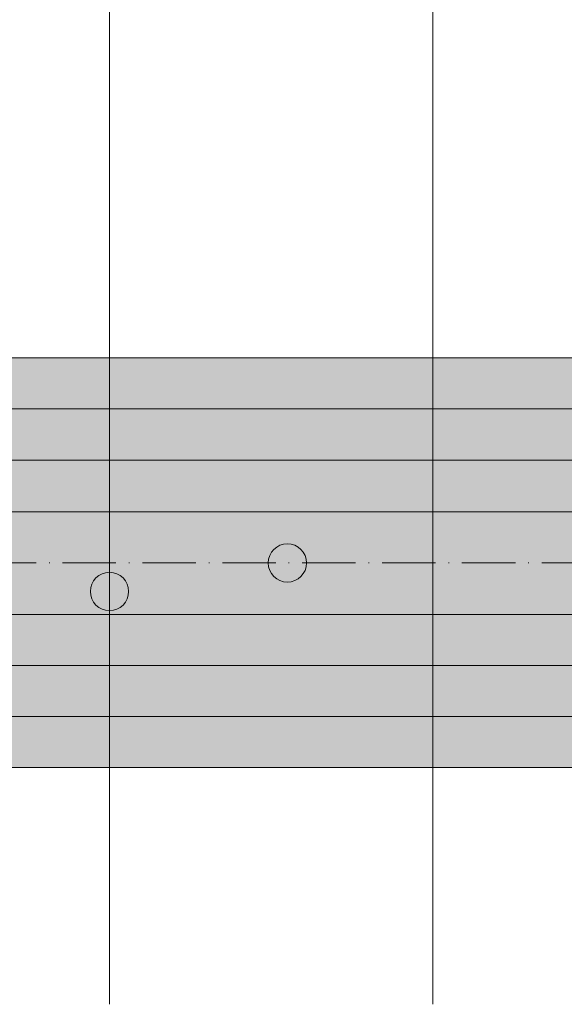
# Model space of a CAD drawing. Units: metres. Extents: x 41085 to 2665767, y 119834 to 1206849.
# Drawn here: x 47218 to 47302, y 121633 to 121785 of the extents above; entities that cross this region are included whole.
import ezdxf

# ---------------------------------------------------------------- set-up
doc = ezdxf.new("R2010")
doc.units = ezdxf.units.M
doc.linetypes.add('AUSGEZOGEN', pattern=[0])
doc.linetypes.add('STRICHPUNKT2_S11', pattern=[12.25, 8.25, -2, 0, -2])
doc.layers.add('XR$4$STANDARD_1', color=7, linetype='AUSGEZOGEN', lineweight=13)

# ---------------------------------------------------------------- blocks, each defined once
blk = doc.blocks.new('COMPLEXOBJECT_46')
at = {"layer": 'XR$4$STANDARD_1', "linetype": 'AUSGEZOGEN', "lineweight": 5, "transparency": 33554687}
blk.add_hatch(color=1, dxfattribs=at).paths.add_polyline_path([(-2618535.99, -1085150.23), (-2618536.05, -1085150.23), (-2618536.1, -1085150.23), (-2618536.15, -1085150.24), (-2618536.2, -1085150.24), (-2618536.25, -1085150.25), (-2618536.3, -1085150.25), (-2618536.35, -1085150.26), (-2618536.41, -1085150.27), (-2618536.46, -1085150.28), (-2618536.51, -1085150.29), (-2618536.56, -1085150.3), (-2618536.61, -1085150.31), (-2618536.66, -1085150.33), (-2618536.71, -1085150.34), (-2618536.76, -1085150.35), (-2618536.81, -1085150.37), (-2618536.86, -1085150.39), (-2618536.9, -1085150.4), (-2618536.95, -1085150.42), (-2618537, -1085150.44), (-2618537.05, -1085150.46), (-2618537.1, -1085150.48), (-2618537.14, -1085150.5), (-2618537.19, -1085150.52), (-2618537.24, -1085150.55), (-2618537.28, -1085150.57), (-2618537.33, -1085150.6), (-2618537.37, -1085150.62), (-2618537.42, -1085150.65), (-2618537.46, -1085150.67), (-2618537.5, -1085150.7), (-2618537.55, -1085150.73), (-2618537.59, -1085150.76), (-2618537.63, -1085150.79), (-2618537.67, -1085150.82), (-2618537.72, -1085150.85), (-2618537.76, -1085150.88), (-2618537.8, -1085150.92), (-2618537.83, -1085150.95), (-2618537.87, -1085150.99), (-2618537.91, -1085151.02), (-2618537.95, -1085151.06), (-2618537.99, -1085151.09), (-2618538.02, -1085151.13), (-2618538.06, -1085151.17), (-2618538.09, -1085151.2), (-2618538.13, -1085151.24), (-2618538.16, -1085151.28), (-2618538.19, -1085151.32), (-2618538.23, -1085151.36), (-2618538.26, -1085151.4), (-2618538.29, -1085151.45), (-2618538.32, -1085151.49), (-2618538.35, -1085151.53), (-2618538.38, -1085151.57), (-2618538.4, -1085151.62), (-2618538.43, -1085151.66), (-2618538.46, -1085151.71), (-2618538.48, -1085151.75), (-2618538.51, -1085151.8), (-2618538.53, -1085151.84), (-2618538.55, -1085151.89), (-2618538.58, -1085151.93), (-2618538.6, -1085151.98), (-2618538.62, -1085152.03), (-2618538.64, -1085152.08), (-2618538.66, -1085152.13), (-2618538.67, -1085152.17), (-2618538.69, -1085152.22), (-2618538.71, -1085152.27), (-2618538.72, -1085152.32), (-2618538.74, -1085152.37), (-2618538.75, -1085152.42), (-2618538.77, -1085152.47), (-2618538.78, -1085152.52), (-2618538.79, -1085152.57), (-2618538.8, -1085152.62), (-2618538.81, -1085152.67), (-2618538.82, -1085152.72), (-2618538.82, -1085152.77), (-2618538.83, -1085152.83), (-2618538.84, -1085152.88), (-2618538.84, -1085152.93), (-2618538.85, -1085152.98), (-2618538.85, -1085153.03), (-2618538.85, -1085153.08), (-2618538.85, -1085153.14), (-2618538.85, -1085153.19), (-2618538.85, -1085153.24), (-2618538.85, -1085153.29), (-2618538.85, -1085153.34), (-2618538.85, -1085153.39), (-2618538.84, -1085153.45), (-2618538.84, -1085153.5), (-2618538.83, -1085153.55), (-2618538.82, -1085153.6), (-2618538.82, -1085153.65), (-2618538.81, -1085153.7), (-2618538.8, -1085153.75), (-2618538.79, -1085153.8), (-2618538.78, -1085153.85), (-2618538.77, -1085153.9), (-2618538.75, -1085153.95), (-2618538.74, -1085154), (-2618538.72, -1085154.05), (-2618538.71, -1085154.1), (-2618538.69, -1085154.15), (-2618538.67, -1085154.2), (-2618538.66, -1085154.25), (-2618538.64, -1085154.3), (-2618538.62, -1085154.34), (-2618538.6, -1085154.39), (-2618538.58, -1085154.44), (-2618538.55, -1085154.49), (-2618538.53, -1085154.53), (-2618538.51, -1085154.58), (-2618538.48, -1085154.62), (-2618538.46, -1085154.67), (-2618538.43, -1085154.71), (-2618538.4, -1085154.76), (-2618538.38, -1085154.8), (-2618538.35, -1085154.84), (-2618538.32, -1085154.89), (-2618538.29, -1085154.93), (-2618538.26, -1085154.97), (-2618538.23, -1085155.01), (-2618538.19, -1085155.05), (-2618538.16, -1085155.09), (-2618538.13, -1085155.13), (-2618538.09, -1085155.17), (-2618538.06, -1085155.21), (-2618538.02, -1085155.24), (-2618537.99, -1085155.28), (-2618537.95, -1085155.32), (-2618537.91, -1085155.35), (-2618537.87, -1085155.39), (-2618537.83, -1085155.42), (-2618537.8, -1085155.46), (-2618537.76, -1085155.49), (-2618537.72, -1085155.52), (-2618537.67, -1085155.55), (-2618537.63, -1085155.58), (-2618537.59, -1085155.61), (-2618537.55, -1085155.64), (-2618537.5, -1085155.67), (-2618537.46, -1085155.7), (-2618537.42, -1085155.73), (-2618537.37, -1085155.75), (-2618537.33, -1085155.78), (-2618537.28, -1085155.8), (-2618537.24, -1085155.83), (-2618537.19, -1085155.85), (-2618537.14, -1085155.87), (-2618537.1, -1085155.89), (-2618537.05, -1085155.91), (-2618537, -1085155.93), (-2618536.95, -1085155.95), (-2618536.9, -1085155.97), (-2618536.86, -1085155.99), (-2618536.81, -1085156), (-2618536.76, -1085156.02), (-2618536.71, -1085156.03), (-2618536.66, -1085156.05), (-2618536.61, -1085156.06), (-2618536.56, -1085156.07), (-2618536.51, -1085156.08), (-2618536.46, -1085156.09), (-2618536.41, -1085156.1), (-2618536.35, -1085156.11), (-2618536.3, -1085156.12), (-2618536.25, -1085156.13), (-2618536.2, -1085156.13), (-2618536.15, -1085156.14), (-2618536.1, -1085156.14), (-2618536.05, -1085156.15), (-2618535.99, -1085156.15), (-2618535.94, -1085156.15), (-2618535.89, -1085156.15), (-2618535.84, -1085156.15), (-2618535.79, -1085156.15), (-2618535.74, -1085156.15), (-2618535.68, -1085156.14), (-2618535.63, -1085156.14), (-2618535.58, -1085156.13), (-2618535.53, -1085156.13), (-2618535.48, -1085156.12), (-2618535.43, -1085156.11), (-2618535.38, -1085156.1), (-2618535.33, -1085156.09), (-2618535.28, -1085156.08), (-2618535.22, -1085156.07), (-2618535.17, -1085156.06), (-2618535.12, -1085156.05), (-2618535.07, -1085156.03), (-2618535.03, -1085156.02), (-2618534.98, -1085156), (-2618534.93, -1085155.99), (-2618534.88, -1085155.97), (-2618534.83, -1085155.95), (-2618534.78, -1085155.93), (-2618534.73, -1085155.91), (-2618534.69, -1085155.89), (-2618534.64, -1085155.87), (-2618534.59, -1085155.85), (-2618534.55, -1085155.83), (-2618534.5, -1085155.8), (-2618534.45, -1085155.78), (-2618534.41, -1085155.75), (-2618534.37, -1085155.73), (-2618534.32, -1085155.7), (-2618534.28, -1085155.67), (-2618534.23, -1085155.64), (-2618534.19, -1085155.61), (-2618534.15, -1085155.58), (-2618534.11, -1085155.55), (-2618534.07, -1085155.52), (-2618534.03, -1085155.49), (-2618533.99, -1085155.46), (-2618533.95, -1085155.42), (-2618533.91, -1085155.39), (-2618533.87, -1085155.35), (-2618533.83, -1085155.32), (-2618533.8, -1085155.28), (-2618533.76, -1085155.24), (-2618533.72, -1085155.21), (-2618533.69, -1085155.17), (-2618533.66, -1085155.13), (-2618533.62, -1085155.09), (-2618533.59, -1085155.05), (-2618533.56, -1085155.01), (-2618533.53, -1085154.97), (-2618533.49, -1085154.93), (-2618533.46, -1085154.89), (-2618533.44, -1085154.84), (-2618533.41, -1085154.8), (-2618533.38, -1085154.76), (-2618533.35, -1085154.71), (-2618533.33, -1085154.67), (-2618533.3, -1085154.62), (-2618533.28, -1085154.58), (-2618533.25, -1085154.53), (-2618533.23, -1085154.49), (-2618533.21, -1085154.44), (-2618533.18, -1085154.39), (-2618533.16, -1085154.34), (-2618533.14, -1085154.3), (-2618533.13, -1085154.25), (-2618533.11, -1085154.2), (-2618533.09, -1085154.15), (-2618533.07, -1085154.1), (-2618533.06, -1085154.05), (-2618533.04, -1085154), (-2618533.03, -1085153.95), (-2618533.02, -1085153.9), (-2618533, -1085153.85), (-2618532.99, -1085153.8), (-2618532.98, -1085153.75), (-2618532.97, -1085153.7), (-2618532.97, -1085153.65), (-2618532.96, -1085153.6), (-2618532.95, -1085153.55), (-2618532.94, -1085153.5), (-2618532.94, -1085153.45), (-2618532.94, -1085153.39), (-2618532.93, -1085153.34), (-2618532.93, -1085153.29), (-2618532.93, -1085153.24), (-2618532.93, -1085153.19), (-2618532.93, -1085153.14), (-2618532.93, -1085153.08), (-2618532.93, -1085153.03), (-2618532.94, -1085152.98), (-2618532.94, -1085152.93), (-2618532.94, -1085152.88), (-2618532.95, -1085152.83), (-2618532.96, -1085152.77), (-2618532.97, -1085152.72), (-2618532.97, -1085152.67), (-2618532.98, -1085152.62), (-2618532.99, -1085152.57), (-2618533, -1085152.52), (-2618533.02, -1085152.47), (-2618533.03, -1085152.42), (-2618533.04, -1085152.37), (-2618533.06, -1085152.32), (-2618533.07, -1085152.27), (-2618533.09, -1085152.22), (-2618533.11, -1085152.17), (-2618533.13, -1085152.13), (-2618533.14, -1085152.08), (-2618533.16, -1085152.03), (-2618533.18, -1085151.98), (-2618533.21, -1085151.93), (-2618533.23, -1085151.89), (-2618533.25, -1085151.84), (-2618533.28, -1085151.8), (-2618533.3, -1085151.75), (-2618533.33, -1085151.71), (-2618533.35, -1085151.66), (-2618533.38, -1085151.62), (-2618533.41, -1085151.57), (-2618533.44, -1085151.53), (-2618533.46, -1085151.49), (-2618533.49, -1085151.45), (-2618533.53, -1085151.4), (-2618533.56, -1085151.36), (-2618533.59, -1085151.32), (-2618533.62, -1085151.28), (-2618533.66, -1085151.24), (-2618533.69, -1085151.2), (-2618533.72, -1085151.17), (-2618533.76, -1085151.13), (-2618533.8, -1085151.09), (-2618533.83, -1085151.06), (-2618533.87, -1085151.02), (-2618533.91, -1085150.99), (-2618533.95, -1085150.95), (-2618533.99, -1085150.92), (-2618534.03, -1085150.88), (-2618534.07, -1085150.85), (-2618534.11, -1085150.82), (-2618534.15, -1085150.79), (-2618534.19, -1085150.76), (-2618534.23, -1085150.73), (-2618534.28, -1085150.7), (-2618534.32, -1085150.67), (-2618534.37, -1085150.65), (-2618534.41, -1085150.62), (-2618534.45, -1085150.6), (-2618534.5, -1085150.57), (-2618534.55, -1085150.55), (-2618534.59, -1085150.52), (-2618534.64, -1085150.5), (-2618534.69, -1085150.48), (-2618534.73, -1085150.46), (-2618534.78, -1085150.44), (-2618534.83, -1085150.42), (-2618534.88, -1085150.4), (-2618534.93, -1085150.39), (-2618534.98, -1085150.37), (-2618535.03, -1085150.35), (-2618535.07, -1085150.34), (-2618535.12, -1085150.33), (-2618535.17, -1085150.31), (-2618535.22, -1085150.3), (-2618535.28, -1085150.29), (-2618535.33, -1085150.28), (-2618535.38, -1085150.27), (-2618535.43, -1085150.26), (-2618535.48, -1085150.25), (-2618535.53, -1085150.25), (-2618535.58, -1085150.24), (-2618535.63, -1085150.24), (-2618535.68, -1085150.23), (-2618535.74, -1085150.23), (-2618535.79, -1085150.23), (-2618535.84, -1085150.22), (-2618535.89, -1085150.22), (-2618535.94, -1085150.22)])
at = {"layer": 'XR$4$STANDARD_1', "color": 1, "linetype": 'AUSGEZOGEN', "lineweight": 5, "transparency": 33554687}
blk.add_circle((-2618535.89, -1085153.19), 2.96, dxfattribs=at)
blk = doc.blocks.new('COMPLEXOBJECT_110')
at = {"layer": 'XR$4$STANDARD_1', "linetype": 'AUSGEZOGEN', "lineweight": 5, "transparency": 33554687}
blk.add_hatch(color=4, dxfattribs=at).paths.add_polyline_path([(-2618508.49, -1085145.82), (-2618508.55, -1085145.82), (-2618508.6, -1085145.82), (-2618508.65, -1085145.83), (-2618508.7, -1085145.83), (-2618508.75, -1085145.84), (-2618508.8, -1085145.84), (-2618508.85, -1085145.85), (-2618508.91, -1085145.86), (-2618508.96, -1085145.87), (-2618509.01, -1085145.88), (-2618509.06, -1085145.89), (-2618509.11, -1085145.9), (-2618509.16, -1085145.92), (-2618509.21, -1085145.93), (-2618509.26, -1085145.94), (-2618509.31, -1085145.96), (-2618509.36, -1085145.98), (-2618509.4, -1085145.99), (-2618509.45, -1085146.01), (-2618509.5, -1085146.03), (-2618509.55, -1085146.05), (-2618509.6, -1085146.07), (-2618509.64, -1085146.09), (-2618509.69, -1085146.11), (-2618509.74, -1085146.14), (-2618509.78, -1085146.16), (-2618509.83, -1085146.19), (-2618509.87, -1085146.21), (-2618509.92, -1085146.24), (-2618509.96, -1085146.26), (-2618510, -1085146.29), (-2618510.05, -1085146.32), (-2618510.09, -1085146.35), (-2618510.13, -1085146.38), (-2618510.17, -1085146.41), (-2618510.22, -1085146.44), (-2618510.26, -1085146.47), (-2618510.3, -1085146.51), (-2618510.33, -1085146.54), (-2618510.37, -1085146.58), (-2618510.41, -1085146.61), (-2618510.45, -1085146.65), (-2618510.49, -1085146.68), (-2618510.52, -1085146.72), (-2618510.56, -1085146.76), (-2618510.59, -1085146.79), (-2618510.63, -1085146.83), (-2618510.66, -1085146.87), (-2618510.69, -1085146.91), (-2618510.73, -1085146.95), (-2618510.76, -1085146.99), (-2618510.79, -1085147.04), (-2618510.82, -1085147.08), (-2618510.85, -1085147.12), (-2618510.88, -1085147.16), (-2618510.9, -1085147.21), (-2618510.93, -1085147.25), (-2618510.96, -1085147.3), (-2618510.98, -1085147.34), (-2618511.01, -1085147.39), (-2618511.03, -1085147.43), (-2618511.05, -1085147.48), (-2618511.08, -1085147.52), (-2618511.1, -1085147.57), (-2618511.12, -1085147.62), (-2618511.14, -1085147.67), (-2618511.16, -1085147.72), (-2618511.17, -1085147.76), (-2618511.19, -1085147.81), (-2618511.21, -1085147.86), (-2618511.22, -1085147.91), (-2618511.24, -1085147.96), (-2618511.25, -1085148.01), (-2618511.27, -1085148.06), (-2618511.28, -1085148.11), (-2618511.29, -1085148.16), (-2618511.3, -1085148.21), (-2618511.31, -1085148.26), (-2618511.32, -1085148.31), (-2618511.32, -1085148.36), (-2618511.33, -1085148.42), (-2618511.34, -1085148.47), (-2618511.34, -1085148.52), (-2618511.35, -1085148.57), (-2618511.35, -1085148.62), (-2618511.35, -1085148.67), (-2618511.35, -1085148.73), (-2618511.35, -1085148.78), (-2618511.35, -1085148.83), (-2618511.35, -1085148.88), (-2618511.35, -1085148.93), (-2618511.35, -1085148.98), (-2618511.34, -1085149.04), (-2618511.34, -1085149.09), (-2618511.33, -1085149.14), (-2618511.32, -1085149.19), (-2618511.32, -1085149.24), (-2618511.31, -1085149.29), (-2618511.3, -1085149.34), (-2618511.29, -1085149.39), (-2618511.28, -1085149.44), (-2618511.27, -1085149.49), (-2618511.25, -1085149.54), (-2618511.24, -1085149.59), (-2618511.22, -1085149.64), (-2618511.21, -1085149.69), (-2618511.19, -1085149.74), (-2618511.17, -1085149.79), (-2618511.16, -1085149.84), (-2618511.14, -1085149.89), (-2618511.12, -1085149.93), (-2618511.1, -1085149.98), (-2618511.08, -1085150.03), (-2618511.05, -1085150.08), (-2618511.03, -1085150.12), (-2618511.01, -1085150.17), (-2618510.98, -1085150.21), (-2618510.96, -1085150.26), (-2618510.93, -1085150.3), (-2618510.9, -1085150.35), (-2618510.88, -1085150.39), (-2618510.85, -1085150.43), (-2618510.82, -1085150.48), (-2618510.79, -1085150.52), (-2618510.76, -1085150.56), (-2618510.73, -1085150.6), (-2618510.69, -1085150.64), (-2618510.66, -1085150.68), (-2618510.63, -1085150.72), (-2618510.59, -1085150.76), (-2618510.56, -1085150.8), (-2618510.52, -1085150.83), (-2618510.49, -1085150.87), (-2618510.45, -1085150.91), (-2618510.41, -1085150.94), (-2618510.37, -1085150.98), (-2618510.33, -1085151.01), (-2618510.3, -1085151.05), (-2618510.26, -1085151.08), (-2618510.22, -1085151.11), (-2618510.17, -1085151.14), (-2618510.13, -1085151.17), (-2618510.09, -1085151.2), (-2618510.05, -1085151.23), (-2618510, -1085151.26), (-2618509.96, -1085151.29), (-2618509.92, -1085151.32), (-2618509.87, -1085151.34), (-2618509.83, -1085151.37), (-2618509.78, -1085151.39), (-2618509.74, -1085151.42), (-2618509.69, -1085151.44), (-2618509.64, -1085151.46), (-2618509.6, -1085151.48), (-2618509.55, -1085151.5), (-2618509.5, -1085151.52), (-2618509.45, -1085151.54), (-2618509.4, -1085151.56), (-2618509.36, -1085151.58), (-2618509.31, -1085151.59), (-2618509.26, -1085151.61), (-2618509.21, -1085151.62), (-2618509.16, -1085151.64), (-2618509.11, -1085151.65), (-2618509.06, -1085151.66), (-2618509.01, -1085151.67), (-2618508.96, -1085151.68), (-2618508.91, -1085151.69), (-2618508.85, -1085151.7), (-2618508.8, -1085151.71), (-2618508.75, -1085151.72), (-2618508.7, -1085151.72), (-2618508.65, -1085151.73), (-2618508.6, -1085151.73), (-2618508.55, -1085151.74), (-2618508.49, -1085151.74), (-2618508.44, -1085151.74), (-2618508.39, -1085151.74), (-2618508.34, -1085151.74), (-2618508.29, -1085151.74), (-2618508.24, -1085151.74), (-2618508.18, -1085151.73), (-2618508.13, -1085151.73), (-2618508.08, -1085151.72), (-2618508.03, -1085151.72), (-2618507.98, -1085151.71), (-2618507.93, -1085151.7), (-2618507.88, -1085151.69), (-2618507.83, -1085151.68), (-2618507.78, -1085151.67), (-2618507.72, -1085151.66), (-2618507.67, -1085151.65), (-2618507.62, -1085151.64), (-2618507.57, -1085151.62), (-2618507.53, -1085151.61), (-2618507.48, -1085151.59), (-2618507.43, -1085151.58), (-2618507.38, -1085151.56), (-2618507.33, -1085151.54), (-2618507.28, -1085151.52), (-2618507.23, -1085151.5), (-2618507.19, -1085151.48), (-2618507.14, -1085151.46), (-2618507.09, -1085151.44), (-2618507.05, -1085151.42), (-2618507, -1085151.39), (-2618506.95, -1085151.37), (-2618506.91, -1085151.34), (-2618506.87, -1085151.32), (-2618506.82, -1085151.29), (-2618506.78, -1085151.26), (-2618506.73, -1085151.23), (-2618506.69, -1085151.2), (-2618506.65, -1085151.17), (-2618506.61, -1085151.14), (-2618506.57, -1085151.11), (-2618506.53, -1085151.08), (-2618506.49, -1085151.05), (-2618506.45, -1085151.01), (-2618506.41, -1085150.98), (-2618506.37, -1085150.94), (-2618506.33, -1085150.91), (-2618506.3, -1085150.87), (-2618506.26, -1085150.83), (-2618506.22, -1085150.8), (-2618506.19, -1085150.76), (-2618506.16, -1085150.72), (-2618506.12, -1085150.68), (-2618506.09, -1085150.64), (-2618506.06, -1085150.6), (-2618506.03, -1085150.56), (-2618505.99, -1085150.52), (-2618505.96, -1085150.48), (-2618505.94, -1085150.43), (-2618505.91, -1085150.39), (-2618505.88, -1085150.35), (-2618505.85, -1085150.3), (-2618505.83, -1085150.26), (-2618505.8, -1085150.21), (-2618505.78, -1085150.17), (-2618505.75, -1085150.12), (-2618505.73, -1085150.08), (-2618505.71, -1085150.03), (-2618505.68, -1085149.98), (-2618505.66, -1085149.93), (-2618505.64, -1085149.89), (-2618505.63, -1085149.84), (-2618505.61, -1085149.79), (-2618505.59, -1085149.74), (-2618505.57, -1085149.69), (-2618505.56, -1085149.64), (-2618505.54, -1085149.59), (-2618505.53, -1085149.54), (-2618505.52, -1085149.49), (-2618505.5, -1085149.44), (-2618505.49, -1085149.39), (-2618505.48, -1085149.34), (-2618505.47, -1085149.29), (-2618505.47, -1085149.24), (-2618505.46, -1085149.19), (-2618505.45, -1085149.14), (-2618505.44, -1085149.09), (-2618505.44, -1085149.04), (-2618505.44, -1085148.98), (-2618505.43, -1085148.93), (-2618505.43, -1085148.88), (-2618505.43, -1085148.83), (-2618505.43, -1085148.78), (-2618505.43, -1085148.73), (-2618505.43, -1085148.67), (-2618505.43, -1085148.62), (-2618505.44, -1085148.57), (-2618505.44, -1085148.52), (-2618505.44, -1085148.47), (-2618505.45, -1085148.42), (-2618505.46, -1085148.36), (-2618505.47, -1085148.31), (-2618505.47, -1085148.26), (-2618505.48, -1085148.21), (-2618505.49, -1085148.16), (-2618505.5, -1085148.11), (-2618505.52, -1085148.06), (-2618505.53, -1085148.01), (-2618505.54, -1085147.96), (-2618505.56, -1085147.91), (-2618505.57, -1085147.86), (-2618505.59, -1085147.81), (-2618505.61, -1085147.76), (-2618505.63, -1085147.72), (-2618505.64, -1085147.67), (-2618505.66, -1085147.62), (-2618505.68, -1085147.57), (-2618505.71, -1085147.52), (-2618505.73, -1085147.48), (-2618505.75, -1085147.43), (-2618505.78, -1085147.39), (-2618505.8, -1085147.34), (-2618505.83, -1085147.3), (-2618505.85, -1085147.25), (-2618505.88, -1085147.21), (-2618505.91, -1085147.16), (-2618505.94, -1085147.12), (-2618505.96, -1085147.08), (-2618505.99, -1085147.04), (-2618506.03, -1085146.99), (-2618506.06, -1085146.95), (-2618506.09, -1085146.91), (-2618506.12, -1085146.87), (-2618506.16, -1085146.83), (-2618506.19, -1085146.79), (-2618506.22, -1085146.76), (-2618506.26, -1085146.72), (-2618506.3, -1085146.68), (-2618506.33, -1085146.65), (-2618506.37, -1085146.61), (-2618506.41, -1085146.58), (-2618506.45, -1085146.54), (-2618506.49, -1085146.51), (-2618506.53, -1085146.47), (-2618506.57, -1085146.44), (-2618506.61, -1085146.41), (-2618506.65, -1085146.38), (-2618506.69, -1085146.35), (-2618506.73, -1085146.32), (-2618506.78, -1085146.29), (-2618506.82, -1085146.26), (-2618506.87, -1085146.24), (-2618506.91, -1085146.21), (-2618506.95, -1085146.19), (-2618507, -1085146.16), (-2618507.05, -1085146.14), (-2618507.09, -1085146.11), (-2618507.14, -1085146.09), (-2618507.19, -1085146.07), (-2618507.23, -1085146.05), (-2618507.28, -1085146.03), (-2618507.33, -1085146.01), (-2618507.38, -1085145.99), (-2618507.43, -1085145.98), (-2618507.48, -1085145.96), (-2618507.53, -1085145.94), (-2618507.57, -1085145.93), (-2618507.62, -1085145.92), (-2618507.67, -1085145.9), (-2618507.72, -1085145.89), (-2618507.78, -1085145.88), (-2618507.83, -1085145.87), (-2618507.88, -1085145.86), (-2618507.93, -1085145.85), (-2618507.98, -1085145.84), (-2618508.03, -1085145.84), (-2618508.08, -1085145.83), (-2618508.13, -1085145.83), (-2618508.18, -1085145.82), (-2618508.24, -1085145.82), (-2618508.29, -1085145.82), (-2618508.34, -1085145.81), (-2618508.39, -1085145.81), (-2618508.44, -1085145.81)])
at = {"layer": 'XR$4$STANDARD_1', "color": 4, "linetype": 'AUSGEZOGEN', "lineweight": 5, "transparency": 33554687}
blk.add_circle((-2618508.39, -1085148.78), 2.96, dxfattribs=at)

msp = doc.modelspace()

# ---------------------------------------------------------------- hatches: boundary and pattern name
at = {"layer": 'XR$4$STANDARD_1', "linetype": 'AUSGEZOGEN', "lineweight": 100, "true_color": 0x2d8600, "transparency": 33554687}
msp.add_hatch(color=86, dxfattribs=at).paths.add_polyline_path([(46631.735, 121669.173), (46762.365, 121669.173), (46762.365, 121677.073), (46957.314, 121677.073), (46957.314, 121669.173), (47618.729, 121669.173), (47618.729, 121677.023), (47714.229, 121677.023), (47714.229, 121669.173), (48511.735, 121669.173), (48511.735, 121692.873), (47446.735, 121692.873), (47446.735, 121708.723), (48511.735, 121708.723), (48511.735, 121732.523), (47711.735, 121732.523), (47711.735, 121724.623), (47602.352, 121724.623), (47602.352, 121732.523), (46957.314, 121732.523), (46957.314, 121724.623), (46875.235, 121724.623), (46875.235, 121732.523), (46733.023, 121732.523), (46733.023, 121724.623), (46631.735, 121724.623)])

# ---------------------------------------------------------------- linework, layer by layer
at = {"layer": 'XR$4$STANDARD_1', "color": 7, "linetype": 'AUSGEZOGEN', "lineweight": 18, "transparency": 33554687}
for p, q in [((47231.735, 121632.593), (47231.735, 121859.223)), ((47281.735, 121859.223), (47281.735, 121632.593)), ((48581.735, 121732.523), (46041.735, 121732.523)), ((48581.735, 121724.623), (46481.735, 121724.623)), ((48581.735, 121716.723), (46481.735, 121716.723)), ((48581.735, 121708.723), (46481.735, 121708.723)), ((48581.735, 121692.873), (46481.735, 121692.873)), ((48581.735, 121684.973), (46481.735, 121684.973)), ((48581.735, 121677.073), (46481.735, 121677.073)), ((48581.735, 121669.173), (46016.735, 121669.173))]:
    msp.add_line(p, q, dxfattribs=at)
at = {"layer": 'XR$4$STANDARD_1', "color": 7, "linetype": 'STRICHPUNKT2_S11', "lineweight": 18, "transparency": 33554687}
msp.add_line((46421.735, 121700.823), (48581.735, 121700.823), dxfattribs=at)

# ---------------------------------------------------------------- block references
at = {"layer": 'XR$4$STANDARD_1', "color": 4, "linetype": 'AUSGEZOGEN', "lineweight": 5, "transparency": 33554687}
msp.add_blockref('COMPLEXOBJECT_110', (2665767.627, 1206849.6), dxfattribs=at)
at = {"layer": 'XR$4$STANDARD_1', "color": 1, "linetype": 'AUSGEZOGEN', "lineweight": 5, "transparency": 33554687}
msp.add_blockref('COMPLEXOBJECT_46', (2665767.627, 1206849.6), dxfattribs=at)

doc.saveas('drawing.dxf')
